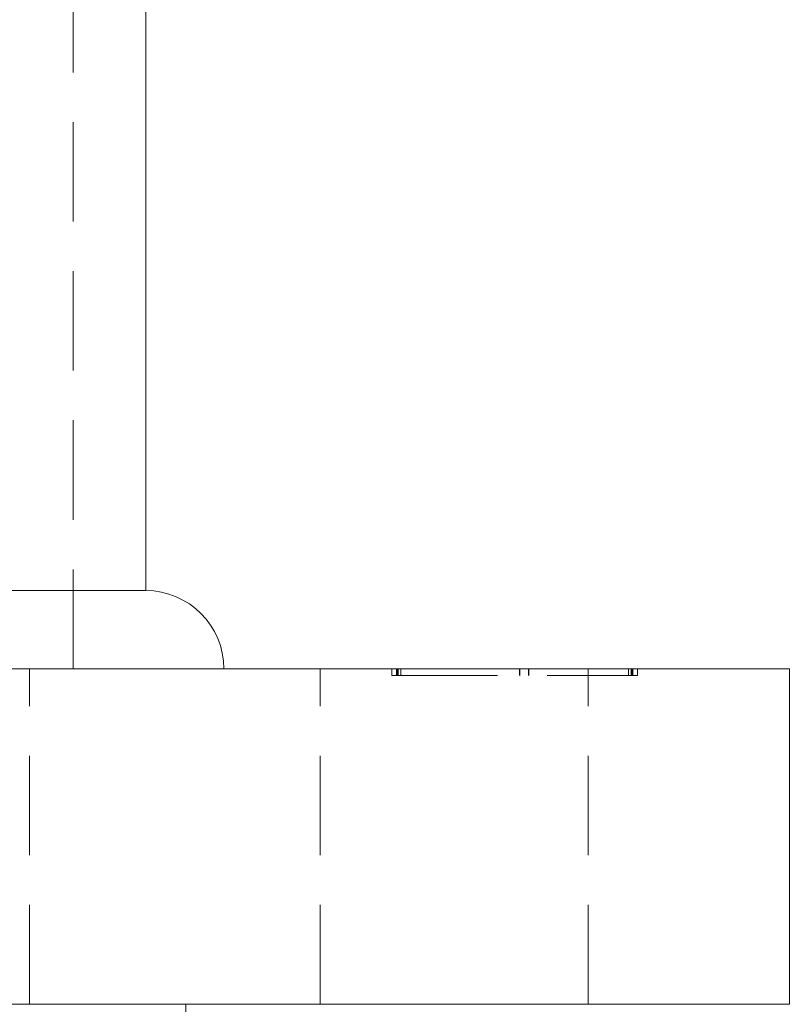
# Model space of a CAD drawing. Units: millimetres. Extents: x -14642 to -14211, y -492 to 275.
# Drawn here: x -14246 to -14211, y 130 to 174 of the extents above; entities that cross this region are included whole.
import ezdxf

# ---------------------------------------------------------------- set-up
doc = ezdxf.new("R2010")
doc.units = ezdxf.units.MM
doc.header["$LTSCALE"] = 0.7
doc.linetypes.add('VERDECKT', pattern=[9.525, 6.35, -3.175])
doc.layers.add('Pitzl', color=250, linetype='Continuous', lineweight=18)

# ---------------------------------------------------------------- blocks, each defined once
blk = doc.blocks.new('A$Cfa3576ee')
at = {"color": 0, "linetype": 'VERDECKT', "lineweight": 0, "extrusion": (-2e-16, 1, -2e-16)}
for p, q in [((303.246, 318.001), (303.246, 448.001)), ((301.296, 303.001), (301.296, 318.001)), ((314.296, 303.001), (314.296, 318.001)), ((317.517, 317.701), (317.517, 318.001)), ((317.717, 317.701), (317.717, 318.001)), ((317.746, 317.701), (317.746, 318.001)), ((317.8, 317.701), (317.8, 318.001)), ((317.917, 317.701), (317.917, 318.001)), ((323.229, 317.701), (323.229, 318.001)), ((323.233, 317.701), (323.233, 318.001)), ((323.629, 317.701), (323.629, 318.001)), ((323.633, 317.701), (323.633, 318.001)), ((326.296, 303.001), (326.296, 318.001)), ((328.096, 317.701), (328.096, 318.001)), ((328.213, 317.701), (328.213, 318.001)), ((328.267, 317.701), (328.267, 318.001)), ((328.296, 317.701), (328.296, 318.001)), ((328.496, 317.701), (328.496, 318.001)), ((317.517, 317.701), (317.8, 317.701)), ((317.8, 317.701), (328.296, 317.701)), ((328.296, 317.701), (328.496, 317.701))]:
    blk.add_line(p, q, dxfattribs=at)
at = {"color": 0, "linetype": 'Continuous', "lineweight": 0, "extrusion": (-2e-16, 1, -2e-16)}
for p, q in [((306.496, 321.501), (306.496, 446.501)), ((240.296, 318.001), (330.296, 318.001)), ((335.296, 318.001), (330.296, 318.001)), ((335.296, 303.001), (335.296, 318.001)), ((240.296, 303.001), (330.296, 303.001)), ((335.296, 303.001), (330.296, 303.001))]:
    blk.add_line(p, q, dxfattribs=at)
at = {"color": 0, "linetype": 'Continuous', "lineweight": 0}
blk.add_arc((306.496, 318.001), 3.5, 360, 90, dxfattribs=at)
for points, weights in [([(285.296, 321.501), (306.496, 321.501), (306.496, 321.501)], [1, 0.707106781187, 1]), ([(308.296, 300.947), (308.296, 303.001), (308.296, 303.001)], [1.16405970464, 1.11986607956, 1])]:
    blk.add_rational_spline(points, weights, degree=2, dxfattribs=at)

msp = doc.modelspace()

# ---------------------------------------------------------------- block references
at = {"layer": 'Pitzl'}
msp.add_blockref('A$Cfa3576ee', (-14546.657, -172.708, 14.225), dxfattribs=at)

doc.saveas('drawing.dxf')
